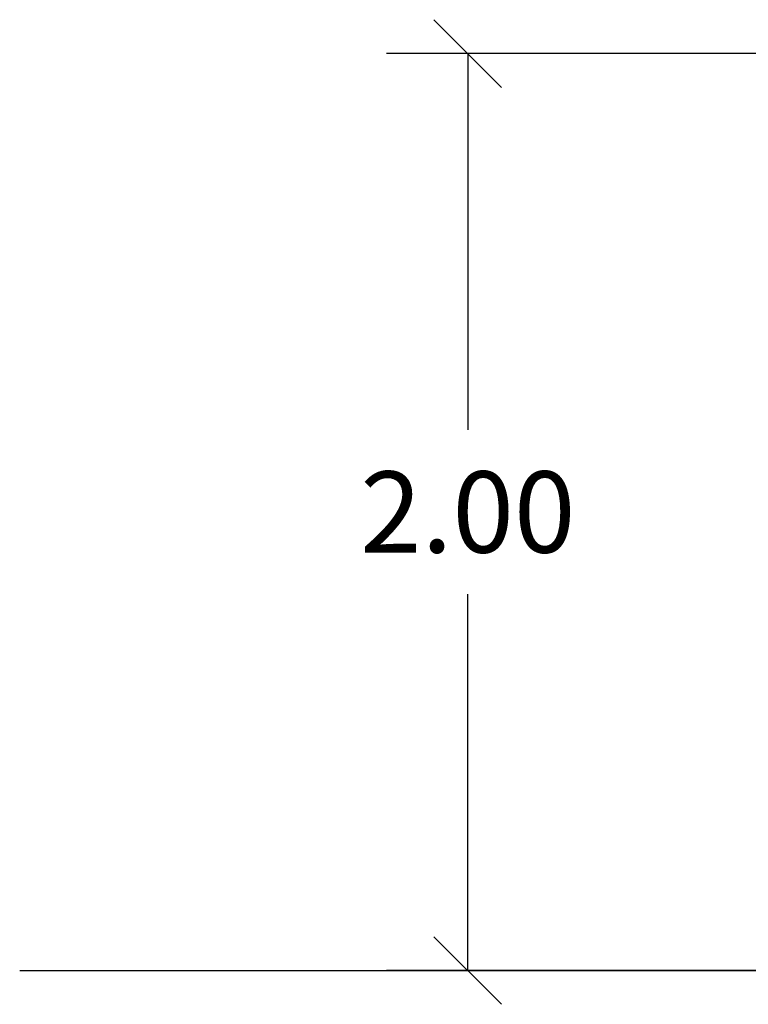
# Model space of a CAD drawing. Units: millimetres. Extents: x 2.2 to 10.1, y -0.5 to 10.8.
# Drawn here: x 2.8 to 4.4, y 6.4 to 8.6 of the extents above; entities that cross this region are included whole.
import ezdxf

# ---------------------------------------------------------------- set-up
doc = ezdxf.new("R2010")
doc.units = ezdxf.units.MM
doc.header["$LTSCALE"] = 20
doc.header["$PDSIZE"] = -1
doc.layers.add('DIASTASEIS', color=253, linetype='Continuous', lineweight=5)
doc.styles.get("Standard").update_dxf_attribs({"font": 'ARIALN.TTF'})
doc.dimstyles.get("Standard").update_dxf_attribs({"dimtxt": 0.18, "dimasz": 0.15, "dimexe": 0.18, "dimexo": 0.0625, "dimgap": 0.09, "dimtad": 0, "dimtih": 1, "dimtoh": 1, "dimdec": 4, "dimzin": 0, "dimdsep": 46, "dimtxsty": 'Standard', "dimblk": 'OBLIQUE', "dimcen": 0.09, "dimadec": 0, "dimazin": 0, "dimtfac": 1, "dimtdec": 4, "dimtofl": 0, "dimtmove": 0, "dimatfit": 3, "dimfxl": 1, "dimtolj": 1, "dimtzin": 0, "dimarcsym": 0})

# ---------------------------------------------------------------- blocks, each defined once
blk = doc.blocks.new('_Oblique')
at = {"color": 0, "linetype": 'ByBlock', "lineweight": -2, "transparency": 16777216}
blk.add_line((-0.5, -0.5), (0.5, 0.5), dxfattribs=at)
blk = doc.blocks.new('*D25')
at = {"layer": 'Defpoints', "color": 0}
for p in [(5.1309, 8.4863), (3.7885, 6.4526), (5.3273, 6.4526)]:
    blk.add_point(p, dxfattribs=at)
at = {"layer": 'DIASTASEIS', "color": 0, "lineweight": -2}
for p, q in [((5.0684, 8.4863), (3.6085, 8.4863)), ((3.7885, 8.4863), (3.7885, 7.6514)), ((3.7885, 6.4526), (3.7885, 7.2876)), ((5.2648, 6.4526), (3.6085, 6.4526))]:
    blk.add_line(p, q, dxfattribs=at)
at = {"layer": 'DIASTASEIS', "color": 0, "linetype": 'ByBlock', "lineweight": -2, "xscale": 0.15, "yscale": 0.15, "zscale": 0.15}
for p, rotation in [((3.7885, 8.4863), 90), ((3.7885, 6.4526), 270)]:
    blk.add_blockref('_Oblique', p, dxfattribs=dict(at, rotation=rotation))
at = {"layer": 'DIASTASEIS', "color": 0, "insert": (3.7885, 7.4695), "char_height": 0.18, "attachment_point": 5}
blk.add_mtext('\\A1;\\A1;2.00', dxfattribs=at)

msp = doc.modelspace()

# ---------------------------------------------------------------- linework, layer by layer
msp.add_line((2.7953, 6.4526), (8.0216, 6.4526))

# ---------------------------------------------------------------- dimensions: what is measured, and where the dimension line sits
at = {"layer": 'DIASTASEIS'}
dim = msp.add_linear_dim(base=(3.7885, 6.4526), p1=(5.1309, 8.4863), p2=(5.3273, 6.4526), angle=90, text='\\A1;<>0', dimstyle='Standard', override={"dimdec": 1, "dimtxsty": 'Standard'}, dxfattribs=at)
dim.commit()
dim.dimension.update_dxf_attribs({"geometry": '*D25', "text_midpoint": (3.7885, 7.4695)})

doc.saveas('drawing.dxf')
